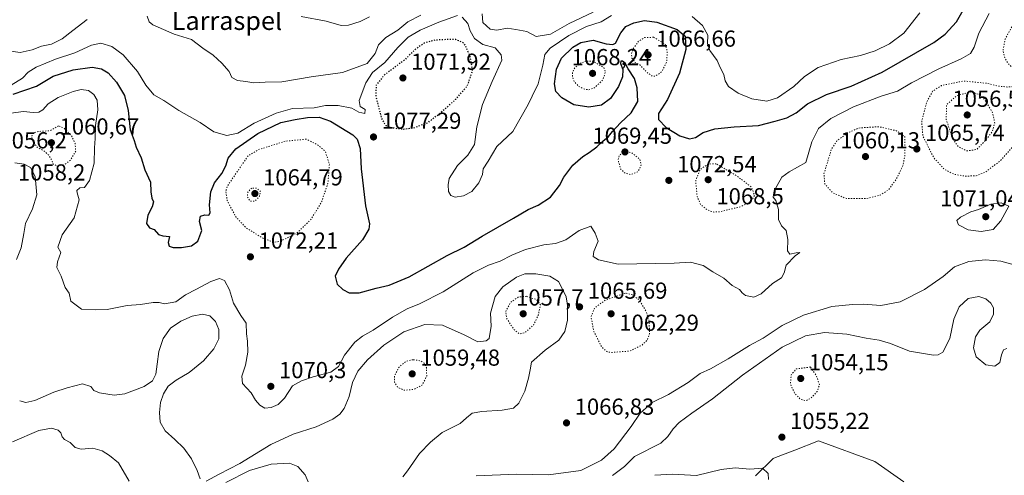
# Model space of a CAD drawing. Units: metres. Extents: x 573239 to 576696, y 4738074 to 4740425.
# Drawn here: x 574919 to 575345, y 4739435 to 4739632 of the extents above; entities that cross this region are included whole.
import ezdxf
from ezdxf.enums import TextEntityAlignment as Align

# ---------------------------------------------------------------- set-up
doc = ezdxf.new("R2010")
doc.units = ezdxf.units.M
doc.header["$MEASUREMENT"] = 0
doc.linetypes.add('DGN Style 5', pattern=[1.153612, 0.494405, -0.659207])
for name, color, linetype, lineweight in [('Arbolado forestal CxS', 92, 'Continuous', 0), ('Comarca CxS', 21, 'Continuous', 0), ('Curva de nivel maestra', 30, 'Continuous', 30), ('Curva de nivel maestra depresión', 30, 'DGN Style 5', 30), ('Curva de nivel normal', 30, 'Continuous', 0), ('Curva de nivel normal depresión', 30, 'DGN Style 5', 0), ('Pastizal CxS', 92, 'Continuous', 0), ('Punto de cota en terreno', 7, 'Continuous', 0), ('Rótulo de punto de cota en terreno', 7, 'Continuous', 0), ('Texto cartográfico', 7, 'Continuous', 0)]:
    doc.layers.add(name, color=color, linetype=linetype, lineweight=lineweight)
doc.styles.add('Style-Arial', font='txt')

# ---------------------------------------------------------------- blocks, each defined once
blk = doc.blocks.new('*U4')
at = {"layer": 'Arbolado forestal CxS', "color": 92, "linetype": 'Continuous', "lineweight": 0}
blk.add_polyline3d([(575301.5915, 4739432.2505, 1056.8556), (575289.0349, 4739441.1519, 1056.508), (575264.7331, 4739449.994, 1055.5973), (575254.4601, 4739446.0446, 1055.4073), (575246.1389, 4739442.8453, 1055.3493), (575245.0131, 4739442.4127, 1055.3628), (575237.4293, 4739434.832, 1055.1489)], dxfattribs=at)
blk = doc.blocks.new('5PATER')
at = {"layer": 'Comarca CxS', "linetype": 'Continuous', "lineweight": 0}
h = blk.add_hatch(color=51, dxfattribs=at)
edge = h.paths.add_edge_path()
edge.add_ellipse((0, 0), major_axis=(-0.11, -0.111), ratio=0.999422, start_angle=0, end_angle=360)

msp = doc.modelspace()

# ---------------------------------------------------------------- linework, layer by layer
at = {"layer": 'Arbolado forestal CxS', "color": 92, "linetype": 'Continuous', "lineweight": 0}
msp.add_polyline3d([(575301.5915, 4739432.2505, 1056.8556), (575289.0349, 4739441.1519, 1056.508), (575264.7331, 4739449.994, 1055.5973), (575254.4601, 4739446.0446, 1055.4073), (575246.1389, 4739442.8453, 1055.3493), (575245.0131, 4739442.4127, 1055.3628), (575237.4293, 4739434.832, 1055.1489)], dxfattribs=at)
at = {"layer": 'Curva de nivel maestra', "color": 30, "linetype": 'Continuous', "lineweight": 30, "elevation": 1075, "flags": 128}
msp.add_lwpolyline([(574916.54, 4739600.0201), (574926.54, 4739603.4101), (574933.74, 4739607.7301), (574942.41, 4739610.5201), (574950.61, 4739611.6401), (574954.65, 4739611.0101), (574957.52, 4739609.1601), (574961.2, 4739605.2001), (574964.59, 4739599.4301), (574966.16, 4739592.8701), (574967.02, 4739584.6001), (574968.78, 4739580.0201), (574969.72, 4739577.0801), (574971.76, 4739572.4601), (574973.46, 4739567.2801), (574975.8, 4739561.8801), (574976, 4739557.7801), (574976.46, 4739555.0501), (574977.15, 4739553.4501), (574976.61, 4739551.2501), (574974.76, 4739547.5801), (574974.16, 4739543.9801), (574975.38, 4739542.2401), (574977.49, 4739541.4601), (574979.27, 4739539.2701), (574981.2, 4739538.7501), (574984.1, 4739538.4801), (574983.46, 4739535.8401), (574983.9, 4739534.2801), (574985.6, 4739533.6501), (574989.22, 4739533.6001), (574993.56, 4739534.4301), (574996.3, 4739536.3401), (574998.09, 4739540.9601), (574997.11, 4739544.8401), (574997.41, 4739547.2001), (574999.37, 4739547.7301), (575001.04, 4739547.6001), (575001.67, 4739548.7101), (575001.32, 4739552.1601), (575001.96, 4739557.7001), (575003.55, 4739561.6601), (575006.74, 4739565.7401), (575008.48, 4739569.0401), (575009.44, 4739572.2801), (575012.7, 4739576.3601), (575022.21, 4739583.0501), (575032.24, 4739587.6801), (575038.46, 4739588.9701), (575043.79, 4739589.9401), (575048.74, 4739590.1101), (575053.68, 4739588.3801), (575063.35, 4739582.3401), (575065.23, 4739580.4901), (575066.53, 4739576.5201), (575066.93, 4739567.7001), (575068.82, 4739551.7001), (575070.59, 4739543.9101), (575070.25, 4739541.6601), (575067.46, 4739537.0001), (575060.41, 4739529.0001), (575057.18, 4739524.2601), (575055.67, 4739521.2601), (575056.61, 4739517.8601), (575058.96, 4739515.4801), (575061.7, 4739514.0501), (575066.06, 4739514.0201), (575073.36, 4739516.0501), (575079, 4739517.3301), (575087.77, 4739521.0101), (575104.19, 4739530.2001), (575111.54, 4739533.8301), (575119.26, 4739538.5201), (575132.88, 4739546.3001), (575139.19, 4739550.0901), (575143.52, 4739552.0001), (575148.86, 4739555.3901), (575152.65, 4739560.4501), (575154.55, 4739564.1501), (575158.45, 4739569.2501), (575162.72, 4739573.1001), (575165.52, 4739574.7401), (575168.86, 4739577.2001), (575171.37, 4739579.7101), (575173.91, 4739581.6201), (575175.62, 4739583.9001), (575179.12, 4739587.5701), (575183.73, 4739591.9001), (575186.55, 4739596.8201), (575186.3, 4739602.6801), (575185.07, 4739606.7601), (575182.41, 4739610.9601), (575181.03, 4739613.4601), (575179.98, 4739614.2001), (575179.24, 4739614.2701), (575179.13, 4739613.2601), (575180.09, 4739610.7201), (575179.9, 4739607.4401), (575178.27, 4739603.2401), (575174.75, 4739598.1301), (575170.86, 4739595.2201), (575165.45, 4739594.3801), (575158.87, 4739595.4101), (575153.69, 4739598.3801), (575151.13, 4739601.1501), (575150.57, 4739604.5101), (575151.36, 4739610.8401), (575153.6, 4739615.5701), (575158.46, 4739620.3601), (575161.86, 4739622.3901), (575167.19, 4739623.3301), (575172.86, 4739621.7501), (575175.75, 4739621.4201), (575176.86, 4739622.0401), (575179.19, 4739626.5401), (575181.42, 4739629.3101), (575184.87, 4739630.8901), (575189.41, 4739631.7901), (575194.76, 4739631.1301), (575203.61, 4739627.9401), (575206.98, 4739625.0201), (575207.31, 4739619.3501), (575204.63, 4739609.0901), (575199.44, 4739597.7001), (575195.49, 4739591.6701), (575195.48, 4739589.0301), (575198.8, 4739585.5401), (575204.68, 4739582.0301), (575208.85, 4739580.6401), (575211.44, 4739581.2901), (575214.87, 4739583.3901), (575219.86, 4739585.0101), (575228.28, 4739585.9201), (575238.69, 4739586.4201), (575245.93, 4739588.3201), (575251.05, 4739589.8101), (575255.05, 4739591.9601), (575259.9, 4739595.8301), (575268.16, 4739599.9201), (575278.77, 4739603.5001), (575292.28, 4739609.5301), (575314.61, 4739622.2901), (575319.49, 4739625.9401), (575324.37, 4739631.3001), (575327.81, 4739637.3701)], dxfattribs=at)
at = {"layer": 'Curva de nivel maestra depresión', "color": 30, "linetype": 'DGN Style 5', "lineweight": 30, "elevation": 1075, "flags": 128}
msp.add_lwpolyline([(575085.14, 4739584.9001), (575089.76, 4739585.4701), (575096.04, 4739587.8301), (575101.14, 4739591.9001), (575107.79, 4739597.6201), (575112.98, 4739603.8601), (575115.14, 4739610.3501), (575114.02, 4739616.5001), (575111.57, 4739621.9501), (575107.91, 4739623.5801), (575103.52, 4739623.6001), (575098.98, 4739623.3301), (575094.17, 4739622.0601), (575090.3, 4739619.3401), (575085.72, 4739614.8201), (575076.94, 4739608.2201), (575073.39, 4739603.8201), (575073.3, 4739599.2201), (575075.67, 4739589.6201), (575077.62, 4739586.4001), (575081, 4739585.3701), (575085.14, 4739584.9001)], dxfattribs=at)
at = {"layer": 'Curva de nivel normal', "color": 30, "linetype": 'Continuous', "lineweight": 0, "flags": 128}
for points, elevation in [([(574833.99, 4739635.1601), (574839.5, 4739632.2101), (574844.08, 4739629.1001), (574847.44, 4739627.4701), (574861.76, 4739622.1201), (574873.38, 4739617.9901), (574879.21, 4739616.6901), (574883.34, 4739617.0201), (574889.09, 4739616.4101), (574898.13, 4739616.1501), (574903.57, 4739617.5301), (574909.11, 4739618.8401), (574914.47, 4739618.7301), (574919.44, 4739617.9601), (574924.76, 4739619.1701), (574928.72, 4739620.6901), (574933.07, 4739621.6901), (574937.6, 4739623.8801), (574942.23, 4739627.5701), (574948.53, 4739632.2401)], 1085), ([(574915.52, 4739591.7501), (574920.92, 4739592.5401), (574925.17, 4739592.0901), (574927.64, 4739592.2101), (574929.31, 4739593.2201), (574931.54, 4739595.8101), (574935.89, 4739598.4801), (574942.35, 4739601.1701), (574945.92, 4739601.9901), (574949.02, 4739601.5401), (574951.38, 4739599.8301), (574952.8, 4739597.3401), (574953.12, 4739593.2001), (574952.06, 4739586.4201), (574951.87, 4739580.8601), (574951.62, 4739576.8401), (574951.51, 4739570.1201), (574949.53, 4739562.6501), (574947.26, 4739559.6901), (574945.32, 4739559.4101), (574944.07, 4739558.3801), (574944.13, 4739557.3601), (574945.07, 4739554.3001), (574942.85, 4739546.4401), (574937.67, 4739539.1301), (574935.79, 4739533.8201), (574937.09, 4739531.4601), (574935.59, 4739527.4001), (574935.38, 4739524.9601), (574937.24, 4739521.2001), (574938.91, 4739516.3601), (574940.63, 4739513.8601), (574941.34, 4739510.4901), (574946, 4739507.0401), (574951.95, 4739506.6601), (574957.13, 4739506.8401), (574965.74, 4739508.6401), (574971.56, 4739509.0001), (574976.94, 4739509.8301), (574979.56, 4739509.8601), (574981.94, 4739509.3401), (574986.81, 4739510.1701), (574990.99, 4739513.1601), (574995.7, 4739515.5801), (575001.88, 4739518.9701), (575005.72, 4739520.2101), (575007.84, 4739519.3701), (575010.03, 4739515.3401), (575011.77, 4739509.6301), (575014.9, 4739504.2001), (575017.15, 4739500.9001), (575017.3, 4739496.2501), (575017.78, 4739493.0801), (575017.98, 4739488.4301), (575017, 4739482.8001), (575015.32, 4739478.0201), (575015.7, 4739474.7801), (575019.38, 4739470.7601), (575021.29, 4739467.6301), (575023.18, 4739465.4801), (575025.32, 4739464.2301), (575028.01, 4739464.4401), (575031.03, 4739465.7001), (575033.73, 4739468.4601), (575037.25, 4739473.8101), (575041.2, 4739475.9401), (575046.2, 4739477.7701), (575053.87, 4739479.6901), (575057.21, 4739482.1301), (575059.79, 4739487.0301), (575064.21, 4739492.7401), (575067.45, 4739495.3601), (575072.2, 4739497.9301), (575080.52, 4739503.5801), (575086.82, 4739507.2001), (575092.23, 4739509.3101), (575102.4, 4739514.5301), (575115.35, 4739522.7601), (575121.96, 4739526.0801), (575127.11, 4739527.7101), (575132.1, 4739530.3101), (575137.96, 4739532.7301), (575145.94, 4739534.8401), (575150.9, 4739535.4201), (575155.46, 4739537.0101), (575161.19, 4739540.9901), (575166.29, 4739542.9001), (575168.14, 4739539.8901), (575169.45, 4739536.4001), (575167.53, 4739531.9401), (575167.24, 4739529.7201), (575169.58, 4739528.3501), (575178.04, 4739526.4401), (575202.22, 4739526.8201), (575209.33, 4739527.3001), (575214.79, 4739525.8101), (575218.96, 4739523.1001), (575223.74, 4739520.3501), (575227.34, 4739517.2201), (575230.57, 4739515.5101), (575231.64, 4739514.0401), (575233.14, 4739512.9401), (575236.74, 4739512.2501), (575239.85, 4739513.6001), (575244.85, 4739518.0301), (575248.66, 4739520.5801), (575249.89, 4739522.6801), (575250.74, 4739525.9501), (575254.63, 4739530.1301), (575256.57, 4739531.4701), (575254.99, 4739531.3801), (575252.33, 4739530.7301), (575251.25, 4739532.2401), (575251.42, 4739537.1701), (575250.64, 4739540.9601), (575248.65, 4739543.0501), (575247.4, 4739545.8001), (575247.32, 4739550.0601), (575246.21, 4739553.9401), (575245.02, 4739555.4201), (575245.53, 4739558.1901), (575248.78, 4739564.0401), (575252.02, 4739566.4501), (575259.18, 4739570.4901), (575261.82, 4739579.4201), (575264.7, 4739585.2001), (575270.05, 4739589.4801), (575279.85, 4739594.5201), (575291.85, 4739599.1701), (575298.85, 4739601.3601), (575304.89, 4739604.8301), (575316.72, 4739610.9901), (575326.32, 4739615.2401), (575330.38, 4739617.5701), (575331.94, 4739620.2801), (575334.03, 4739626.4301), (575338.41, 4739634.9501)], 1070), ([(575119.31, 4739634.6801), (575119.6, 4739630.9701), (575122.75, 4739628.0801), (575125.63, 4739627.6601), (575130.09, 4739628.5001), (575133.75, 4739627.9201), (575138.63, 4739627.0401), (575142.62, 4739625.0001), (575148.83, 4739625.8801), (575156.82, 4739630.5301), (575167.26, 4739635.4901)], 1085), ([(575210.02, 4739633.6501), (575214.6, 4739629.7001), (575216.78, 4739625.5701), (575216.7, 4739621.8701), (575217.68, 4739618.8501), (575220.92, 4739614.5301), (575222.22, 4739611.4801), (575223.8, 4739608.5601), (575224.4, 4739605.7301), (575225.81, 4739603.3501), (575230.02, 4739600.4101), (575235.8, 4739598.0301), (575242.33, 4739596.9701), (575246.89, 4739598.4101), (575253.98, 4739603.2401), (575258.58, 4739607.5701), (575264.51, 4739611.5501), (575274.55, 4739615.0001), (575282.85, 4739616.7301), (575289.22, 4739618.8001), (575295.36, 4739621.7401), (575301.56, 4739626.4201), (575308.5, 4739635.1801)], 1080), ([(574915.63, 4739603.9301), (574920.45, 4739606.9601), (574922.96, 4739609.4401), (574926.46, 4739611.6201), (574934.8, 4739615.1601), (574943.19, 4739617.9401), (574950.34, 4739621.2201), (574954.41, 4739622.0301), (574959.07, 4739620.5901), (574964.09, 4739617.0001), (574970.19, 4739609.7901), (574973.89, 4739603.8201), (574977.32, 4739599.7701), (574981.63, 4739597.2101), (574988.12, 4739592.9501), (574997.4, 4739587.7701), (575003.24, 4739583.7201), (575008.89, 4739582.0901), (575013.55, 4739583.1501), (575020.7, 4739587.4801), (575030.14, 4739591.8101), (575037.2, 4739593.8101), (575046.69, 4739594.1301), (575051.56, 4739595.1101), (575057.04, 4739595.0401), (575062.94, 4739593.9701), (575065.88, 4739592.1601), (575068.59, 4739591.6401), (575068.7, 4739593.3201), (575066.56, 4739594.6001), (575066.15, 4739597.2901), (575068.9, 4739604.9601), (575071.86, 4739609.3201), (575077.19, 4739613.6701), (575082.86, 4739620.2301), (575087.27, 4739624.6101), (575092.42, 4739627.6701), (575100.56, 4739631.1901), (575108.65, 4739634.0301)], 1080), ([(574974.37, 4739633.6801), (574975.24, 4739631.2801), (574976.89, 4739629.9601), (574986.08, 4739625.9001), (574993.53, 4739623.7001), (574998.48, 4739619.9201), (575002.98, 4739616.8001), (575006.72, 4739613.4601), (575009.8, 4739609.8101), (575011.05, 4739607.2201), (575013.53, 4739605.9101), (575017.07, 4739605.4901), (575020.59, 4739604.9601), (575025.38, 4739605.2301), (575032.58, 4739605.3801), (575045.38, 4739607.4801), (575058.91, 4739609.3801), (575069.54, 4739613.2801), (575073.06, 4739617.5301), (575074.48, 4739621.3801), (575077.68, 4739624.4801), (575082.77, 4739627.6801), (575087.16, 4739631.2801), (575092.77, 4739634.1901)], 1085), ([(575040.93, 4739633.6601), (575051.84, 4739631.6301), (575058.24, 4739629.7301), (575061.43, 4739629.8301), (575066.55, 4739631.4801), (575070.51, 4739633.4001)], 1090), ([(575110.58, 4739633.3701), (575113, 4739630.5901), (575114.14, 4739627.3801), (575115.91, 4739624.0801), (575119.59, 4739621.5001), (575124.9, 4739619.9801), (575127.5, 4739617.0401), (575127.7, 4739614.7601), (575123.57, 4739605.4801), (575119.42, 4739595.5501), (575116.98, 4739585.9001), (575115.92, 4739578.2401), (575113.08, 4739573.5701), (575108.55, 4739569.0801), (575105, 4739563.5201), (575104.6, 4739560.7801), (575104.66, 4739557.9101), (575105.7, 4739556.1501), (575107.6, 4739555.4201), (575111.15, 4739556.0001), (575114.84, 4739557.9501), (575117.82, 4739561.5701), (575119.36, 4739565.2401), (575119.66, 4739567.6801), (575121.85, 4739571.0301), (575125.56, 4739577.3501), (575132.52, 4739583.9001), (575139.08, 4739595.4701), (575140.88, 4739599.1801), (575143.43, 4739604.4701), (575145.56, 4739612.5701), (575146.29, 4739617.1401), (575148.68, 4739619.9001), (575156.73, 4739625.3701), (575164.35, 4739629.2101), (575170.73, 4739631.3201), (575175.19, 4739633.9801)], 1080), ([(574917.17, 4739570.3201), (574921.26, 4739569.7301), (574924.02, 4739568.2201), (574925.97, 4739564.3801), (574926.7, 4739556.4401), (574924.84, 4739550.3401), (574921.8, 4739544.1001), (574921.16, 4739539.7501), (574919.95, 4739533.5801), (574917.99, 4739528.5101)], 1065), ([(575343.69, 4739552.9301), (575339.17, 4739552.4501), (575333.84, 4739550.0601), (575330.5, 4739549.0401), (575326.03, 4739546.8301), (575324.51, 4739545.3901), (575325.26, 4739543.4901), (575329.39, 4739541.3601), (575335.07, 4739540.5801), (575340.18, 4739541.3901), (575343.56, 4739545.2601), (575346.93, 4739551.5801), (575343.69, 4739552.9301)], 1070), ([(575116.6, 4739434.8501), (575134.16, 4739435.6801), (575147.93, 4739435.2801), (575161.86, 4739437.2501), (575170.86, 4739441.6901), (575176.4, 4739446.6401), (575183.65, 4739456.2401), (575187.57, 4739461.9501), (575192.8, 4739466.5801), (575199.76, 4739470.0501), (575208.28, 4739475.2201), (575213.56, 4739479.1001), (575217.94, 4739481.2301), (575225.64, 4739485.4801), (575234.82, 4739491.3301), (575240.81, 4739494.5001), (575248.97, 4739499.8801), (575258.18, 4739504.3901), (575270.41, 4739508.1201), (575279.42, 4739509.0301), (575284.18, 4739509.2201), (575291.59, 4739508.6201), (575299.96, 4739510.1901), (575310.57, 4739515.5001), (575318.52, 4739521.0901), (575323.56, 4739525.2601), (575329.73, 4739527.6401), (575336.89, 4739528.4001), (575343.5, 4739527.8201), (575350.28, 4739525.9401)], 1065), ([(574999.87, 4739432.5801), (575005.53, 4739435.6601), (575014.53, 4739440.1701), (575027.87, 4739448.4001), (575037.53, 4739452.9501), (575047.53, 4739456.1101), (575054.76, 4739459.3601), (575057.66, 4739461.5001), (575059.65, 4739463.9701), (575061.69, 4739469.1401), (575063.25, 4739475.3301), (575065.52, 4739480.1201), (575069.75, 4739485.1301), (575076.73, 4739491.4501), (575085.41, 4739497.1801), (575094.52, 4739500.4101), (575102.08, 4739500.0201), (575111.42, 4739495.8801), (575117.42, 4739492.9101), (575120.92, 4739493.3001), (575122.24, 4739494.3201), (575123.2, 4739499.5801), (575122.86, 4739505.2801), (575124.9, 4739512.5001), (575128.14, 4739516.5801), (575134.12, 4739520.7801), (575137.66, 4739522.2201), (575142.47, 4739522.3101), (575148.53, 4739521.2601), (575152.25, 4739518.9701), (575153.82, 4739515.8701), (575155.51, 4739512.3901), (575156.19, 4739508.6801), (575156.13, 4739502.2001), (575155.05, 4739497.3901), (575152.43, 4739493.5101), (575146.46, 4739489.2401), (575140.58, 4739484.1201), (575140, 4739480.7401), (575139.23, 4739477.1201), (575137.78, 4739471.5801), (575135.11, 4739466.3301), (575132.8, 4739464.1601), (575127.86, 4739463.3301), (575119.19, 4739462.6501), (575114.87, 4739461.9701), (575112.47, 4739459.9601), (575109.68, 4739457.4601), (575101.94, 4739453.5901), (575096.98, 4739449.4101), (575092.1, 4739444.5401), (575086.99, 4739437.0601), (575085.01, 4739434.4801)], 1065), ([(575175.66, 4739435.0401), (575180.75, 4739438.9501), (575185.19, 4739443.2701), (575196.57, 4739449.0101), (575199.48, 4739451.8601), (575201.78, 4739455.2501), (575204.48, 4739457.9401), (575209.85, 4739462.0001), (575218.84, 4739468.2701), (575231.76, 4739478.3901), (575249.02, 4739490.5201), (575259.11, 4739495.4801), (575267.25, 4739496.8401), (575276.88, 4739496.2401), (575285.25, 4739494.5001), (575290.95, 4739493.6401), (575295.85, 4739492.1001), (575304.04, 4739488.7601), (575314.44, 4739487.1401), (575316.39, 4739487.1701), (575318.45, 4739488.4401), (575321.42, 4739494.2301), (575323.23, 4739502.6001), (575325.49, 4739507.9301), (575329.36, 4739511.5501), (575333.95, 4739512.4401), (575337.05, 4739511.4201), (575339.15, 4739509.6401), (575340.39, 4739507.5001), (575340.41, 4739504.8401), (575338.78, 4739501.4801), (575334.48, 4739497.9101), (575332.5, 4739494.9601), (575331.72, 4739490.2401), (575332.79, 4739486.3201), (575336.98, 4739482.9501), (575340.86, 4739482.2901), (575343.04, 4739483.9801), (575343.83, 4739487.2501), (575344.68, 4739489.3501), (575346.15, 4739490.0201)], 1060), ([(574919.29, 4739467.3001), (574921.97, 4739466.6701), (574925.78, 4739467.5301), (574934.06, 4739471.1301), (574939.88, 4739473.0001), (574946.43, 4739474.7601), (574950.11, 4739473.5901), (574951.36, 4739471.8401), (574953.78, 4739470.8201), (574960.12, 4739469.8301), (574964.77, 4739470.3301), (574973.07, 4739473.5801), (574976.76, 4739475.9601), (574978.2, 4739478.8601), (574978.77, 4739483.1601), (574979.42, 4739488.6901), (574981.28, 4739494.3201), (574984.57, 4739498.7901), (574988.98, 4739501.8201), (574993.94, 4739503.8901), (574998.29, 4739504.8401), (575001.54, 4739504.1401), (575003.96, 4739501.7201), (575005.44, 4739498.1401), (575005.37, 4739494.1601), (575003.31, 4739489.7701), (574998.81, 4739484.6201), (574992.53, 4739479.6101), (574986.98, 4739476.2101), (574983.47, 4739473.6601), (574981.45, 4739470.4201), (574980.23, 4739466.5601), (574979.68, 4739462.3401), (574980.08, 4739458.0601), (574982.13, 4739454.3001), (574986.44, 4739450.5501), (574990.26, 4739446.9101), (574993.6, 4739442.3001), (574996.08, 4739437.2001), (574997.4, 4739433.5601)], 1065), ([(574916.21, 4739449.6501), (574927.54, 4739454.4801), (574933.04, 4739455.4701), (574935.89, 4739454.6001), (574937.12, 4739453.4401), (574937.61, 4739451.7601), (574938.66, 4739450.6501), (574941.14, 4739449.3601), (574943.23, 4739447.1001), (574945.88, 4739446.4801), (574950.88, 4739446.8101), (574955, 4739445.7201), (574958.12, 4739443.7001), (574961.96, 4739440.5101), (574966.67, 4739432.5801)], 1060), ([(575008.44, 4739431.9601), (575018.63, 4739437.1801), (575028.03, 4739439.9201), (575036, 4739440.3001), (575039.59, 4739438.9601), (575042.73, 4739435.3401), (575044.04, 4739432.3201)], 1060), ([(575193.86, 4739435.1101), (575201.59, 4739435.6101), (575211.94, 4739435.0901), (575222.61, 4739437.6801), (575228.67, 4739438.3601), (575235.02, 4739437.8101), (575240.51, 4739438.1801), (575242.85, 4739435.8301), (575243.04, 4739433.2601)], 1055)]:
    msp.add_lwpolyline(points, dxfattribs=dict(at, elevation=elevation))
at = {"layer": 'Curva de nivel normal depresión', "color": 30, "linetype": 'DGN Style 5', "lineweight": 0, "flags": 128}
for points, elevation in [([(575396.61, 4739650.9601), (575393.1, 4739649.9601), (575388.8, 4739649.2901), (575382.57, 4739647.1401), (575374.37, 4739642.8801), (575368.89, 4739642.8401), (575364.29, 4739642.6201), (575356.65, 4739638.8601), (575349.6, 4739631.4901), (575345.35, 4739623.7601), (575344.44, 4739618.8301), (575345.28, 4739615.6401), (575346.76, 4739613.1501), (575348.68, 4739611.3401), (575349.4, 4739609.4901), (575349.44, 4739607.4301), (575350.94, 4739605.9001), (575350.87, 4739604.7401), (575349.17, 4739603.3201), (575346.5, 4739603.0401), (575341.84, 4739603.5801), (575337.5, 4739604.6801), (575327.4, 4739605.7001), (575317.87, 4739603.7301), (575313.98, 4739601.2401), (575311.46, 4739596.5201), (575309.31, 4739588.3201), (575309.82, 4739581.8701), (575314.51, 4739572.5101), (575319.11, 4739567.5101), (575323.31, 4739565.3401), (575328.06, 4739564.5401), (575332.81, 4739564.6801), (575336.85, 4739566.2401), (575343.34, 4739571.2201), (575351.02, 4739579.8901), (575357.9, 4739590.0701), (575362.79, 4739594.4301), (575365.58, 4739595.8801), (575368.21, 4739598.2001), (575373.93, 4739600.7401), (575377.18, 4739601.8401), (575379.16, 4739603.9001), (575381.08, 4739607.2401), (575383.81, 4739610.2401), (575387.68, 4739615.2401), (575390.52, 4739619.2401), (575394.6, 4739621.6301), (575400.86, 4739624.8201), (575405.69, 4739631.8001), (575406.61, 4739638.7401), (575406.1, 4739644.5001), (575402.1, 4739649.1901), (575399.22, 4739650.8401), (575396.61, 4739650.9601)], 1065), ([(575193.39, 4739624.6201), (575189.52, 4739624.4401), (575187.05, 4739623.0601), (575184.75, 4739619.9001), (575183.8, 4739617.5701), (575183.98, 4739615.5801), (575185.28, 4739613.9201), (575187.44, 4739612.6501), (575190.49, 4739609.4901), (575192.82, 4739607.7401), (575194.38, 4739607.8701), (575197, 4739609.8401), (575199.03, 4739614.0501), (575199.31, 4739618.5401), (575198.42, 4739621.5701), (575193.39, 4739624.6201)], 1070), ([(575164.18, 4739614.2901), (575161.67, 4739613.3801), (575159.44, 4739611.5701), (575158.38, 4739609.5701), (575158.26, 4739607.5301), (575159.13, 4739605.3601), (575160.97, 4739603.4501), (575163.14, 4739602.3001), (575165.19, 4739601.8501), (575167.6, 4739602.6001), (575171.32, 4739605.9901), (575172.58, 4739609.5901), (575171.81, 4739611.5701), (575167.17, 4739614.2701), (575164.18, 4739614.2901)], 1070), ([(575330.68, 4739601.0601), (575324.45, 4739599.3201), (575320.03, 4739595.4301), (575319.91, 4739589.0601), (575322.6, 4739580.8801), (575325.15, 4739577.2701), (575328.8, 4739575.4601), (575333.09, 4739576.0501), (575337.01, 4739580.1901), (575339.86, 4739583.7401), (575340.86, 4739587.5701), (575340, 4739591.9001), (575336.59, 4739597.5701), (575334.29, 4739599.7001), (575330.68, 4739601.0601)], 1060), ([(574936.03, 4739586.2501), (574932.41, 4739584.1901), (574927.7, 4739583.8901), (574925.02, 4739583.3201), (574924.48, 4739581.5201), (574925.12, 4739579.2901), (574926.87, 4739577.1201), (574929.69, 4739575.4701), (574931.94, 4739573.5701), (574933.09, 4739571.5801), (574933.73, 4739569.7801), (574935.53, 4739568.9901), (574938.65, 4739569.4501), (574941.29, 4739571.4601), (574943.54, 4739575.3101), (574943.27, 4739578.5901), (574941.68, 4739582.0401), (574938.41, 4739585.3201), (574936.03, 4739586.2501)], 1065), ([(575290.72, 4739585.9301), (575282.06, 4739585.3401), (575277.26, 4739583.2301), (575272.66, 4739579.7401), (575270.3, 4739576.2301), (575267.02, 4739565.4301), (575267.4, 4739561.1301), (575270.86, 4739557.2601), (575276.76, 4739554.8201), (575285.48, 4739554.8801), (575291.38, 4739556.2901), (575294.93, 4739558.6101), (575298.35, 4739563.2201), (575301.02, 4739568.7601), (575302, 4739572.9601), (575302.05, 4739581.5701), (575298.38, 4739584.1701), (575290.72, 4739585.9301)], 1065), ([(575043.2, 4739580.5301), (575034.08, 4739579.6301), (575022.58, 4739576.0201), (575017.99, 4739573.2401), (575009.23, 4739560.4201), (575008.42, 4739558.1401), (575008.99, 4739553.9701), (575012.87, 4739546.7601), (575017.32, 4739542.0801), (575025.22, 4739537.2301), (575029.59, 4739535.9901), (575031.72, 4739536.2401), (575039.15, 4739539.8801), (575045.33, 4739545.9101), (575049.91, 4739553.5801), (575052.6, 4739561.6601), (575053.22, 4739569.6401), (575051.35, 4739575.3801), (575047.84, 4739578.2601), (575043.2, 4739580.5301)], 1070), ([(575181.21, 4739575.3601), (575178.7, 4739573.7001), (575178.02, 4739571.5501), (575179.04, 4739567.7801), (575181.04, 4739565.7601), (575183.41, 4739565.2201), (575186.61, 4739566.3701), (575188.06, 4739569.4401), (575187.45, 4739571.8301), (575184.16, 4739574.4801), (575181.21, 4739575.3601)], 1070), ([(575220.5, 4739569.8201), (575216.97, 4739569.7701), (575213.48, 4739567.4201), (575211.58, 4739562.6601), (575212.19, 4739555.7301), (575213.67, 4739552.2901), (575216.78, 4739549.8601), (575219.4, 4739548.9701), (575222.47, 4739549.1601), (575225.75, 4739550.0401), (575230.95, 4739551.2801), (575235.31, 4739553.5401), (575237.02, 4739556.1201), (575235.74, 4739559.7201), (575229.18, 4739564.7801), (575220.5, 4739569.8201)], 1070), ([(575019.61, 4739559.4001), (575017.93, 4739557.6301), (575017.68, 4739555.6401), (575018.94, 4739553.6501), (575021.13, 4739553.7901), (575022.95, 4739555.8101), (575023.49, 4739557.8701), (575021.83, 4739559.2901), (575019.61, 4739559.4001)], 1065), ([(575138.36, 4739512.5401), (575134.86, 4739512.2101), (575131.48, 4739509.9001), (575129.39, 4739505.8801), (575129.95, 4739502.8601), (575132.91, 4739498.2601), (575135.42, 4739496.2801), (575137.68, 4739496.8401), (575141.46, 4739500.0401), (575143.56, 4739504.5601), (575144.45, 4739508.8401), (575142.72, 4739511.1701), (575138.36, 4739512.5401)], 1060), ([(575181.19, 4739513.9401), (575172.29, 4739510.7701), (575167.89, 4739507.5101), (575166.34, 4739503.7001), (575167.54, 4739497.3701), (575170.93, 4739490.6801), (575173.14, 4739488.6101), (575174.86, 4739488.2501), (575183.04, 4739488.8401), (575188.3, 4739491.3801), (575190.63, 4739493.5801), (575191.62, 4739496.3201), (575191.49, 4739501.5601), (575190.15, 4739506.0001), (575187.18, 4739511.0201), (575184.14, 4739513.2101), (575181.19, 4739513.9401)], 1065), ([(575089.39, 4739485.1201), (575086.21, 4739484.4001), (575083.33, 4739481.9601), (575081.32, 4739478.0401), (575081.32, 4739475.4301), (575082.77, 4739473.1601), (575085.55, 4739471.9401), (575089.55, 4739472.2301), (575093.2, 4739473.9901), (575095.29, 4739477.9901), (575095.13, 4739481.7601), (575094.22, 4739483.5801), (575092.59, 4739484.6501), (575089.39, 4739485.1201)], 1060), ([(575261.18, 4739481.9801), (575255.06, 4739481.1401), (575252.89, 4739478.6201), (575252.54, 4739474.6001), (575254.31, 4739470.7101), (575256.93, 4739467.9401), (575259.16, 4739467.4101), (575261.4, 4739468.4901), (575264.11, 4739471.3201), (575265.1, 4739474.2501), (575263.72, 4739478.3201), (575261.18, 4739481.9801)], 1055)]:
    msp.add_lwpolyline(points, dxfattribs=dict(at, elevation=elevation))
at = {"layer": 'Pastizal CxS', "color": 92, "linetype": 'Continuous', "lineweight": 0}
for points in [[(575237.4293, 4739434.832, 1055.1489), (575245.0131, 4739442.4127, 1055.3628), (575246.1389, 4739442.8453, 1055.3493), (575254.4601, 4739446.0446, 1055.4073), (575264.7331, 4739449.994, 1055.5973), (575289.0349, 4739441.1519, 1056.508), (575301.5915, 4739432.2505, 1056.8556)], [(575301.5915, 4739432.2505, 1056.8556), (575289.0349, 4739441.1519, 1056.508), (575264.7331, 4739449.994, 1055.5973), (575254.4601, 4739446.0446, 1055.4073), (575246.1389, 4739442.8453, 1055.3493), (575245.0131, 4739442.4127, 1055.3628), (575237.4293, 4739434.832, 1055.1489)]]:
    msp.add_polyline3d(points, dxfattribs=at)

# ---------------------------------------------------------------- block references
at = {"layer": 'Arbolado forestal CxS', "color": 92, "linetype": 'Continuous', "lineweight": 0}
msp.add_blockref('*U4', (0, 0), dxfattribs=at)
at = {"layer": 'Punto de cota en terreno', "color": 7, "linetype": 'Continuous', "lineweight": 0, "xscale": 10, "yscale": 10, "zscale": 10}
for p in [(575191, 4739617, 1066.66), (575167, 4739609, 1068.24), (575085, 4739607, 1071.92), (575329, 4739591, 1056.58), (574933, 4739579, 1060.67), (575072.29, 4739581.48, 1077.29), (575181, 4739575, 1069.45), (575307.19, 4739576.27, 1065.74), (575285, 4739573, 1060.13), (575199.99, 4739562.7, 1072.54), (575217, 4739563, 1068.5), (575021, 4739557, 1064.79), (575337, 4739547, 1071.04), (575019.05, 4739529.64, 1072.21), (575161.38, 4739507.98, 1065.69), (575137, 4739505, 1057.7), (575175, 4739505, 1062.29), (575089, 4739479, 1059.48), (575257, 4739477, 1054.15), (575027.88, 4739473.6, 1070.3), (575155.73, 4739457.79, 1066.83), (575248.87, 4739451.63, 1055.22)]:
    msp.add_blockref('5PATER', p, dxfattribs=at)

# ---------------------------------------------------------------- texts
at = {"layer": 'Rótulo de punto de cota en terreno', "color": 7, "linetype": 'Continuous', "lineweight": 0, "style": 'Style-Arial'}
for s, p in [('1066,66', (575194.5278, 4739620.5278)), ('1068,24', (575157.9262, 4739612.5278)), ('1071,92', (575088.5278, 4739610.5278)), ('1056,58', (575322.5862, 4739594.5278)), ('1060,67', (574936.5278, 4739582.5278)), ('1077,29', (575075.8178, 4739585.0078)), ('1069,45', (575166.9162, 4739578.5278)), ('1065,74', (575310.7178, 4739579.7978)), ('1056,2', (574910.5278, 4739576.5278)), ('1060,13', (575274.1162, 4739576.5278)), ('1072,54', (575203.5178, 4739566.2278)), ('1058,2', (574918.5278, 4739562.6371)), ('1064,79', (575024.5278, 4739560.5278)), ('1068,5', (575220.5278, 4739552.3371)), ('1071,04', (575317.2462, 4739551.4097)), ('1072,21', (575022.5778, 4739533.1678)), ('1057,7', (575133.9372, 4739508.5278)), ('1065,69', (575164.9078, 4739511.5078)), ('1062,29', (575178.5278, 4739497.6171)), ('1059,48', (575092.5278, 4739482.5278)), ('1054,15', (575260.5278, 4739480.5278)), ('1070,3', (575031.4078, 4739477.1278)), ('1066,83', (575159.2578, 4739461.3178)), ('1055,22', (575252.3978, 4739455.1578))]:
    msp.add_text(s, height=7, dxfattribs=at).set_placement(p)
at = {"layer": 'Texto cartográfico', "color": 7, "linetype": 'Continuous', "lineweight": 0, "style": 'Style-Arial'}
msp.add_text('Larraspel', height=8, dxfattribs=at).set_placement((575008.9032, 4739631.7801), align=Align.MIDDLE_CENTER)

doc.saveas('drawing.dxf')
